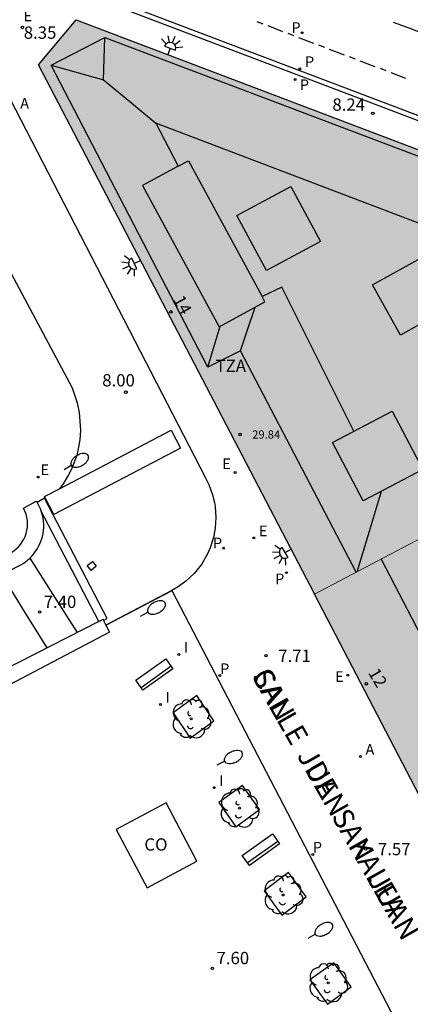
# Model space of a CAD drawing. Units: metres. Extents: x 582043 to 582395, y 4797290 to 4797540.
# Drawn here: x 582330 to 582354, y 4797432 to 4797493 of the extents above; entities that cross this region are included whole.
import ezdxf
from ezdxf.enums import TextEntityAlignment as Align

# ---------------------------------------------------------------- set-up
doc = ezdxf.new("R2010")
doc.units = ezdxf.units.M
for name, color, linetype in [('020104', 34, 'Continuous'), ('020204', 9, 'Continuous'), ('020308', 9, 'Continuous'), ('060106', 9, 'BARANDILLA'), ('060108', 9, 'Continuous'), ('060113', 4, 'Continuous'), ('060130', 9, 'Continuous'), ('070105', 6, 'Continuous'), ('080106', 1, 'Continuous'), ('080107', 9, 'Continuous'), ('080109', 9, 'Continuous'), ('080110', 9, 'Continuous'), ('080201', 9, 'Continuous'), ('080202', 9, 'Continuous'), ('080301', 9, 'Continuous'), ('080303', 9, 'Continuous'), ('080306', 9, 'Continuous'), ('080308', 9, 'Continuous'), ('080311', 9, 'Continuous'), ('080312', 8, 'Continuous'), ('090111', 4, 'Continuous'), ('090202', 1, 'Continuous'), ('100101', 9, 'Continuous'), ('100202', 3, 'Continuous'), ('200205', 4, 'Continuous'), ('200305', 4, 'Continuous'), ('210201', 9, 'Continuous'), ('210203', 4, 'Continuous'), ('210205', 4, 'Continuous'), ('210301', 9, 'Continuous'), ('210303', 4, 'Continuous'), ('210305', 4, 'Continuous'), ('220205', 1, 'Continuous'), ('220207', 9, 'Continuous'), ('220305', 1, 'Continuous'), ('220307', 9, 'Continuous'), ('250202', 9, 'Continuous'), ('250204', 9, 'Continuous'), ('260101', 9, 'Continuous'), ('270204', 9, 'Continuous'), ('270304', 9, 'Continuous'), ('990501', 21, 'Continuous')]:
    doc.layers.add(name, color=color, linetype=linetype)
for name, color, linetype, lineweight in [('020105', 24, 'Continuous', 30), ('080111', 7, 'Continuous', 30), ('080117', 7, 'Continuous', 20)]:
    doc.layers.add(name, color=color, linetype=linetype, lineweight=lineweight)
doc.styles.add('ARIAL', font='ARIAL.TTF', dxfattribs={"height": 1})
doc.styles.add('ARIALI', font='ARIALI.TTF', dxfattribs={"height": 1})
doc.styles.add('ROMANS', font='romans__.ttf', dxfattribs={"height": 1})
doc.styles.get("Standard").update_dxf_attribs({"font": 'txt.shx'})
doc.linetypes.add('BARANDILLA', pattern='A,1,[201,DONOSTI.shx,S=0.1,R=0,X=0,Y=0],1', length=2)

# ---------------------------------------------------------------- blocks, each defined once
blk = doc.blocks.new('COTAPU')
blk.add_circle((0, 0), 0.075)
blk = doc.blocks.new('FAREDI')
blk.add_line((0, 0), (0.5, 0))
blk.add_lwpolyline([(0.5, 0, 0.159986), (0.538, -0.117, 0.106322), (0.675, -0.238, 0.071006), (0.858, -0.309, 0.057309), (1.099, -0.337, 0.057309), (1.339, -0.309, 0.071006), (1.522, -0.238, 0.106322), (1.659, -0.117, 0.159986), (1.697, 0, 0.159986), (1.659, 0.117, 0.106322), (1.522, 0.238, 0.071006), (1.339, 0.309, 0.057309), (1.099, 0.337, 0.057309), (0.858, 0.309, 0.071006), (0.675, 0.238, 0.106322), (0.538, 0.117, 0.159986)], format="xyb", close=True)
blk = doc.blocks.new('ARBOL')
blk.add_circle((0, 0), 0.0587)
for centre, radius, start, end in [((-0.564, 0.381), 0.532, 92.28, 254.58), ((-0.28, 0.855), 0.3, 359.28777, 173.60777), ((0.097, 0.97), 0.21, 23.15651, 160.46651), ((0.438, 0.881), 0.24, 301.57804, 139.32804), ((0.656, 0.288), 0.443, 319.85562, 114.76562), ((-0.091, 0.321), 0.12, 119.14, 310.56), ((0.819, -0.249), 0.383, 235.52754, 62.02753), ((-0.556, -0.339), 0.555, 142.64, 266.54), ((-0.039, -0.384), 0.21, 189.64, 323.88), ((-0.301, -0.676), 0.45, 213.78, 295.32), ((0.299, -0.624), 0.532, 224.67, 0.24)]:
    blk.add_arc(centre, radius, start, end)
blk = doc.blocks.new('FAREDE')
at = {"linetype": 'Continuous'}
for p, q in [((0.75, 0.7), (0.57, 0.322)), ((0.415, 0), (0, 0)), ((0.415, 0.36), (0.415, -0.351)), ((1.07, 0.411), (0.715, 0.19)), ((0.738, -0.699), (0.56, -0.32)), ((1.062, -0.416), (0.709, -0.191)), ((1.187, -0.005), (0.768, -0.001))]:
    blk.add_line(p, q, dxfattribs=at)
blk.add_arc((0.413, 0.004), 0.355, 270.4282, 89.5718, dxfattribs=at)
blk = doc.blocks.new('PLUVI2')
blk.add_circle((0, 0), 0.055)
blk = doc.blocks.new('REIND')
blk.add_circle((0, 0), 0.055)
blk = doc.blocks.new('ABAS')
blk.add_circle((0, 0), 0.055)
blk = doc.blocks.new('PLUVI3')
blk.add_circle((0, 0), 0.055)
blk = doc.blocks.new('BloquePortal')
blk.add_circle((0, 0), 0.075)
at = {"flags": 5}
blk.add_attdef('INDICE', text='', height=0.75, dxfattribs=at).set_placement((0, 0), align=Align.MIDDLE_CENTER)
blk = doc.blocks.new('REGELE')
blk.add_circle((0, 0), 0.055)
blk = doc.blocks.new('REGALU')
blk.add_circle((0, 0), 0.055)
blk = doc.blocks.new('PLUVI1')
blk.add_circle((0, 0), 0.055)
blk = doc.blocks.new('PUNTO')
blk.add_circle((0, 0), 0.075)
blk = doc.blocks.new('BANCO')
blk.add_line((1.125, 0.1875), (-1.125, 0.1875))
blk.add_lwpolyline([(1.125, 0.75), (1.125, 0), (-1.125, 0), (-1.125, 0.75)], close=True)

msp = doc.modelspace()

# ---------------------------------------------------------------- hatches: boundary and pattern name
at = {"layer": '990501'}
for points in [[(582367.383, 4797467.846), (582363.172, 4797465.629), (582361.515, 4797464.756), (582347.712, 4797457.48), (582347.701, 4797457.502), (582330.886, 4797489.757), (582333.194, 4797492.505), (582377.794, 4797475.552), (582378.635, 4797473.773), (582370.437, 4797469.455), (582369.536, 4797471.044), (582368.636, 4797472.632), (582365.569, 4797471.047)], [(582369.392, 4797449.717), (582361.515, 4797464.756), (582347.712, 4797457.48), (582355.625, 4797442.255), (582363.394, 4797446.466), (582362.147, 4797448.869), (582367.404, 4797451.598), (582368.603, 4797449.29)]]:
    msp.add_hatch(color=256, dxfattribs=at).paths.add_polyline_path(points)

# ---------------------------------------------------------------- linework, layer by layer
at = {"layer": '020104', "elevation": 7, "flags": 128}
msp.add_lwpolyline([(582328.641, 4797458.672), (582330.031, 4797456.421), (582331.401, 4797454.201)], dxfattribs=at)
at = {"layer": '020105', "elevation": 7.5, "flags": 128}
msp.add_lwpolyline([(582330.359, 4797459.671), (582331.765, 4797457.467), (582333.246, 4797455.144)], dxfattribs=at)
at = {"layer": '060106'}
msp.add_polyline3d([(582334.185, 4797459.478, 7.971), (582334.414, 4797459.178, 7.965), (582334.093, 4797458.923, 7.971), (582333.864, 4797459.223, 7.979)], close=True, dxfattribs=at)
at = {"layer": '060108'}
msp.add_polyline3d([(582370.524, 4797480.074, 8.23), (582335.665, 4797493.308, 8.256)], dxfattribs=at)
at = {"layer": '060113'}
msp.add_polyline3d([(582335.775, 4797493.6, 8.152), (582370.371, 4797480.467, 8.155)], dxfattribs=at)
at = {"layer": '060130'}
for points in [[(582328.483, 4797488.97, 8.37), (582341.053, 4797464.604, 8.37), (582341.275, 4797464.161, 8.37), (582341.502, 4797463.541, 8.37), (582341.617, 4797463.059, 8.37), (582341.656, 4797462.815, 8.37), (582341.702, 4797462.156, 8.37), (582341.661, 4797461.498, 8.37), (582341.556, 4797460.93, 8.37), (582341.355, 4797460.301, 8.37), (582341.171, 4797459.893, 8.37), (582340.815, 4797459.291, 8.37), (582340.377, 4797458.743, 8.37), (582339.868, 4797458.263, 8.37), (582339.396, 4797457.918, 8.37), (582339.017, 4797457.699, 7.871), (582335.002, 4797455.593, 7.941)], [(582324.69, 4797485.519, 8.641), (582332.94, 4797470.053, 8.641), (582333.256, 4797469.148, 8.641), (582333.378, 4797468.561, 8.641), (582333.452, 4797467.486, 8.641), (582333.407, 4797466.888, 8.641), (582333.266, 4797466.138, 8.641), (582333.238, 4797465.929, 7.988), (582332.88, 4797465.056, 8.641), (582332.732, 4797464.763, 8.641), (582332.389, 4797464.202, 8.641), (582332.169, 4797463.902, 7.944)], [(582331.263, 4797463.327, 7.958), (582331.31, 4797463.351, 7.944)], [(582335.002, 4797455.593, 7.941), (582338.992, 4797457.685, 7.871)], [(582338.992, 4797457.685, 7.871), (582339.017, 4797457.699, 7.871)], [(582339.017, 4797457.699, 7.871), (582365.655, 4797406.45, 7.061)]]:
    msp.add_polyline3d(points, dxfattribs=at)
at = {"layer": '070105'}
for points in [[(582328.909, 4797459.88, 8.019), (582329.227, 4797460.025, 8.01), (582329.386, 4797460.127, 8.009), (582329.535, 4797460.243, 8.008), (582329.673, 4797460.372, 8.006), (582329.797, 4797460.515, 8.005), (582329.908, 4797460.668, 8.004), (582330.003, 4797460.831, 8.003), (582330.082, 4797461.003, 8.002), (582330.145, 4797461.181, 8.001), (582330.192, 4797461.373, 8.001), (582330.22, 4797461.57, 8.001), (582330.229, 4797461.768, 8.001), (582330.217, 4797461.966, 8.001), (582330.186, 4797462.162, 8.001), (582330.136, 4797462.353, 8.001), (582330.066, 4797462.539, 8.001), (582329.979, 4797462.717, 8.001), (582330.753, 4797463.153, 7.99), (582330.807, 4797463.066, 7.985)], [(582322.407, 4797455.488, 5.9), (582329.809, 4797459.269, 7.473), (582329.956, 4797459.356, 7.506), (582330.098, 4797459.453, 7.538), (582330.233, 4797459.558, 7.57), (582330.361, 4797459.672, 7.603), (582330.482, 4797459.793, 7.635), (582330.595, 4797459.922, 7.668), (582330.699, 4797460.058, 7.7), (582330.795, 4797460.2, 7.733), (582330.882, 4797460.348, 7.765), (582330.959, 4797460.501, 7.797), (582331.026, 4797460.659, 7.83), (582331.083, 4797460.82, 7.862), (582331.13, 4797460.985, 7.895), (582331.17, 4797461.17, 7.903), (582331.196, 4797461.356, 7.911), (582331.21, 4797461.545, 7.919), (582331.21, 4797461.734, 7.926), (582331.197, 4797461.922, 7.934), (582331.171, 4797462.109, 7.942), (582331.132, 4797462.294, 7.95), (582331.081, 4797462.475, 7.958), (582331.042, 4797462.584, 7.963)], [(582330.807, 4797463.066, 7.985), (582330.853, 4797462.992, 7.982), (582330.941, 4797462.826, 7.974), (582331.017, 4797462.653, 7.966), (582331.042, 4797462.584, 7.963)], [(582334.569, 4797455.821, 7.962), (582334.827, 4797455.953, 7.952), (582334.863, 4797455.878, 7.951)], [(582334.863, 4797455.878, 7.951), (582335.002, 4797455.593, 7.947)], [(582335.002, 4797455.593, 7.947), (582335.216, 4797455.153, 7.942), (582324.471, 4797449.508, 8.018), (582324.448, 4797449.497, 8.018)], [(582334.569, 4797455.821, 7.962), (582324.808, 4797450.829, 6.102)]]:
    msp.add_polyline3d(points, dxfattribs=at)
at = {"layer": '080106'}
for points in [[(582346.26, 4797482.34, 36.77), (582348.07, 4797478.983, 35.554), (582344.78, 4797477.212, 35.546), (582342.97, 4797480.569, 36.762)], [(582352.448, 4797468.639, 35.643), (582354.307, 4797465.076, 35.682), (582350.664, 4797463.169, 35.221), (582348.804, 4797466.732, 35.182)]]:
    msp.add_polyline3d(points, close=True, dxfattribs=at)
msp.add_polyline3d([(582354.107, 4797473.917, 35.673), (582352.94, 4797473.268, 35.658), (582351.236, 4797476.337, 35.535), (582354.58, 4797478.196, 35.578), (582356.075, 4797475.503, 35.686)], dxfattribs=at)
at = {"layer": '080107'}
msp.add_polyline3d([(582338.669, 4797444.751, 7.729), (582335.627, 4797443.131, 7.786), (582337.506, 4797439.584, 7.729), (582340.549, 4797441.204, 7.681)], close=True, dxfattribs=at)
at = {"layer": '080109'}
for points in [[(582334.853, 4797488.844, 34.486), (582334.941, 4797491.42, 33.146)], [(582331.669, 4797489.74, 33.146), (582334.853, 4797488.844, 34.486)], [(582334.853, 4797488.844, 34.486), (582336.452, 4797487.516, 35.01), (582338.052, 4797486.188, 35.534)], [(582343.204, 4797472.324, 33.254), (582343.645, 4797473.648, 33.819), (582344.087, 4797474.973, 34.383)], [(582341.22, 4797471.324, 33.254), (582341.596, 4797472.592, 33.768), (582341.961, 4797473.823, 34.267)], [(582350.307, 4797458.848, 33.289), (582351.051, 4797461.319, 34.097), (582351.786, 4797463.756, 34.896)]]:
    msp.add_polyline3d(points, dxfattribs=at)
at = {"layer": '080110'}
for points in [[(582350.238, 4797458.811, 33.254), (582343.204, 4797472.324, 33.254), (582341.22, 4797471.324, 33.254), (582331.669, 4797489.74, 33.146), (582334.941, 4797491.42, 33.146), (582375.355, 4797476.124, 33.29), (582377.091, 4797472.916, 33.29)], [(582368.636, 4797472.632, 35.466), (582370.763, 4797473.732, 35.466), (582338.052, 4797486.188, 35.534), (582339.413, 4797483.573, 35.546)], [(582339.413, 4797483.573, 35.546), (582337.236, 4797482.396, 35.702), (582341.892, 4797473.786, 35.71), (582344.692, 4797475.3, 35.614), (582344.515, 4797475.628, 35.614)], [(582339.413, 4797483.573, 35.546), (582340.036, 4797483.91, 35.606), (582344.515, 4797475.628, 35.614)], [(582350.11, 4797467.416, 35.485), (582345.714, 4797476.207, 35.43), (582344.515, 4797475.628, 35.572)], [(582344.5, 4797475.62, 35.574), (582344.515, 4797475.628, 35.572)], [(582351.77, 4797459.619, 33.099), (582367.587, 4797429.151, 32.871)]]:
    msp.add_polyline3d(points, dxfattribs=at)
at = {"layer": '080111'}
for points in [[(582330.886, 4797489.757, 8.386), (582333.194, 4797492.505, 8.354), (582377.794, 4797475.552, 8.401), (582378.635, 4797473.773, 8.352)], [(582347.712, 4797457.48, 7.897), (582347.701, 4797457.502, 7.897), (582330.886, 4797489.757, 8.386)], [(582355.625, 4797442.255, 7.682), (582347.712, 4797457.48, 7.897)]]:
    msp.add_polyline3d(points, dxfattribs=at)
at = {"layer": '080117'}
msp.add_polyline3d([(582347.712, 4797457.48, 8.387), (582361.515, 4797464.756, 8.387)], dxfattribs=at)
at = {"layer": '090111'}
for points in [[(582338.982, 4797467.484, 7.95), (582339.548, 4797466.39, 7.93), (582331.836, 4797462.335, 7.95), (582331.31, 4797463.351, 7.944)], [(582332.169, 4797463.902, 7.944), (582338.982, 4797467.484, 7.95)], [(582331.31, 4797463.351, 7.944), (582331.27, 4797463.429, 7.944), (582332.169, 4797463.902, 7.944)], [(582331.263, 4797463.327, 7.958), (582330.807, 4797463.066, 7.955)], [(582334.863, 4797455.878, 7.951), (582335.083, 4797456.003, 7.947), (582331.263, 4797463.327, 7.958)], [(582334.569, 4797455.821, 7.962), (582331.042, 4797462.584, 7.955)]]:
    msp.add_polyline3d(points, dxfattribs=at)
at = {"layer": '100101'}
for points in [[(582340.546, 4797451.311, 7.775), (582339.092, 4797450.247, 7.814), (582340.132, 4797448.7, 7.775), (582341.585, 4797449.764, 7.763)], [(582343.329, 4797445.818, 7.689), (582341.878, 4797444.769, 7.715), (582342.914, 4797443.303, 7.689), (582344.365, 4797444.352, 7.682)], [(582346.125, 4797440.502, 7.606), (582344.641, 4797439.382, 7.626), (582345.709, 4797437.898, 7.606), (582347.193, 4797439.018, 7.611)], [(582348.879, 4797435.005, 7.533), (582347.421, 4797433.956, 7.55), (582348.494, 4797432.488, 7.533), (582349.952, 4797433.537, 7.533)]]:
    msp.add_polyline3d(points, close=True, dxfattribs=at)
at = {"layer": '260101'}
for points in [[(582344.205, 4797492.389, 8.273), (582344.561, 4797492.253, 8.273)], [(582344.856, 4797492.142, 8.272), (582345.767, 4797491.795, 8.271)], [(582352.504, 4797492.363, 8.269), (582353.448, 4797492.002, 8.268), (582354.392, 4797491.641, 8.268)], [(582346.079, 4797491.677, 8.27), (582346.435, 4797491.542, 8.27)], [(582346.729, 4797491.43, 8.269), (582347.641, 4797491.084, 8.268)], [(582347.952, 4797490.965, 8.267), (582348.309, 4797490.83, 8.267)], [(582348.603, 4797490.718, 8.266), (582349.515, 4797490.372, 8.265)], [(582349.826, 4797490.254, 8.265), (582350.183, 4797490.118, 8.264)], [(582350.477, 4797490.006, 8.264), (582351.388, 4797489.66, 8.262)], [(582351.7, 4797489.542, 8.262), (582352.056, 4797489.406, 8.261)], [(582352.351, 4797489.295, 8.261), (582353.262, 4797488.948, 8.259)]]:
    msp.add_polyline3d(points, dxfattribs=at)

# ---------------------------------------------------------------- block references
at = {"layer": '020204', "rotation": 359.9987685839998}
for p in [(582329.917, 4797492.033, 8.354), (582351.261, 4797486.793, 8.24), (582336.216, 4797469.795, 7.997), (582330.961, 4797456.389, 7.4), (582344.752, 4797453.724, 7.708), (582350.824, 4797441.94, 7.572), (582341.489, 4797434.671, 7.604)]:
    msp.add_blockref('COTAPU', p, dxfattribs=at)
at = {"layer": '080201', "rotation": 359.9987685839998}
msp.add_blockref('PUNTO', (582343.164, 4797467.213, 29.84), dxfattribs=at)
at = {"layer": '080202', "rotation": 359.9987685839998}
for p in [(582338.96, 4797474.691), (582350.865, 4797452.011)]:
    msp.add_blockref('BloquePortal', p, dxfattribs=at)
at = {"layer": '090202', "rotation": 35.44563454239889}
for p in [(582338.166, 4797452.278), (582344.661, 4797441.597)]:
    msp.add_blockref('BANCO', p, dxfattribs=at)
at = {"layer": '100202', "rotation": 359.9987685839998}
for p in [(582340.196, 4797449.879, 7.704), (582343.132, 4797444.437, 7.622), (582345.801, 4797439.137, 7.516), (582348.539, 4797433.788, 7.477)]:
    msp.add_blockref('ARBOL', p, dxfattribs=at)
at = {"layer": '200205', "rotation": 359.9987685839998}
msp.add_blockref('ABAS', (582350.509, 4797447.579, 7.682), dxfattribs=at)
at = {"layer": '210201', "rotation": 359.9987685839998}
msp.add_blockref('PLUVI1', (582345.999, 4797458.792, 7.898), dxfattribs=at)
at = {"layer": '210203', "rotation": 359.9987685839998}
for p in [(582346.951, 4797491.712, 8.246), (582346.525, 4797488.858, 8.262), (582342.176, 4797460.283, 7.892)]:
    msp.add_blockref('PLUVI2', p, dxfattribs=at)
at = {"layer": '210205', "rotation": 359.9987685839998}
for p in [(582346.82, 4797489.514, 8.103), (582341.938, 4797452.522, 7.782), (582347.604, 4797441.609, 7.631)]:
    msp.add_blockref('PLUVI3', p, dxfattribs=at)
at = {"layer": '220205', "rotation": 359.9987685839998}
for p in [(582342.876, 4797464.899, 7.958), (582344.015, 4797460.907, 7.93), (582349.74, 4797452.543, 7.775)]:
    msp.add_blockref('REGELE', p, dxfattribs=at)
at = {"layer": '220207', "rotation": 359.9987685839998}
msp.add_blockref('REGALU', (582330.866, 4797464.621, 8.013), dxfattribs=at)
at = {"layer": '250202'}
for p, rotation in [((582332.459, 4797465.084, 7.988), 30.30018924412564), ((582337.117, 4797456.148, 7.907), 28.16575054386828), ((582341.779, 4797447.071, 7.743), 25.77072703471909), ((582347.324, 4797436.502, 7.577), 29.65316183319142)]:
    msp.add_blockref('FAREDI', p, dxfattribs=dict(at, rotation=rotation))
at = {"layer": '250204'}
for p, rotation in [((582338.768, 4797490.382, 8.305), 69.15146862020325), ((582337.104, 4797477.829, 8.195), 206.0799685654809), ((582346.282, 4797460.226, 7.913), 209.2333685238883)]:
    msp.add_blockref('FAREDE', p, dxfattribs=dict(at, rotation=rotation))
at = {"layer": '270204', "rotation": 359.9987685839998}
for p in [(582339.441, 4797453.798, 7.847), (582338.325, 4797450.75, 7.836), (582341.594, 4797445.684, 7.73)]:
    msp.add_blockref('REIND', p, dxfattribs=at)

# ---------------------------------------------------------------- texts
at = {"layer": '020308', "style": 'ARIAL'}
for s, p in [('8.35', (582329.997, 4797491.343, 8.354)), ('8.24', (582348.797, 4797486.955, 8.24)), ('8.00', (582334.777, 4797470.146, 7.997)), ('7.40', (582331.211, 4797456.639, 7.4)), ('7.71', (582345.502, 4797453.349, 7.708)), ('7.57', (582351.574, 4797441.565, 7.572)), ('7.60', (582341.739, 4797434.921, 7.604))]:
    msp.add_text(s, height=0.75, rotation=359.99877, dxfattribs=at).set_placement(p)
at = {"layer": '080301', "style": 'ARIAL'}
msp.add_text('CO', height=0.75, rotation=359.99877, dxfattribs=at).set_placement((582337.344, 4797441.842))
at = {"layer": '080303', "style": 'ARIAL'}
msp.add_text('29.84', height=0.5, rotation=359.99877, dxfattribs=at).set_placement((582343.914, 4797466.963, 29.839))
at = {"layer": '080306', "style": 'ARIALI'}
msp.add_text('SAN      JUAN     KALEA', height=1.25, rotation=299.5995, dxfattribs=at).set_placement((582343.852, 4797452.495))
at = {"layer": '080308', "style": 'ARIALI'}
for s, rotation, p in [('14', 298.688, (582339.068, 4797475.44)), ('12', 300.58781, (582350.954, 4797452.69))]:
    msp.add_text(s, height=0.75, rotation=rotation, dxfattribs=at).set_placement(p)
at = {"layer": '080311', "style": 'ARIAL'}
msp.add_text('TZA', height=0.75, rotation=359.99877, dxfattribs=at).set_placement((582341.685, 4797471.032))
at = {"layer": '080312', "style": 'ARIALI'}
msp.add_text('CALLE    DE   SAN   JUAN', height=1.25, rotation=299.5995, dxfattribs=at).set_placement((582343.852, 4797452.495))
at = {"layer": '200305', "style": 'ROMANS'}
for p in [(582329.779, 4797487.077, 8.294), (582350.815, 4797447.685, 7.682)]:
    msp.add_text('A', height=0.65, rotation=359.99877, dxfattribs=at).set_placement(p)
at = {"layer": '210301', "style": 'ROMANS'}
msp.add_text('P', height=0.65, rotation=359.99877, dxfattribs=at).set_placement((582345.306, 4797458.086, 7.898))
at = {"layer": '210303', "style": 'ROMANS'}
for p in [(582346.299, 4797491.702, 8.246), (582346.812, 4797488.213, 8.262), (582341.523, 4797460.273, 7.892)]:
    msp.add_text('P', height=0.65, rotation=359.99877, dxfattribs=at).set_placement(p)
at = {"layer": '210305', "style": 'ROMANS'}
for p in [(582347.126, 4797489.62, 8.103), (582341.958, 4797452.609, 7.782), (582347.607, 4797441.721, 7.631)]:
    msp.add_text('P', height=0.65, rotation=359.99877, dxfattribs=at).set_placement(p)
at = {"layer": '220305', "style": 'ROMANS'}
for p in [(582329.983, 4797492.409, 8.348), (582342.087, 4797465.105, 7.958), (582344.321, 4797461.013, 7.93), (582348.969, 4797452.131, 7.775)]:
    msp.add_text('E', height=0.65, rotation=359.99877, dxfattribs=at).set_placement(p)
at = {"layer": '220307', "style": 'ROMANS'}
msp.add_text('E', height=0.65, rotation=359.99877, dxfattribs=at).set_placement((582331.013, 4797464.743, 8.013))
at = {"layer": '270304', "style": 'ROMANS'}
for p in [(582339.747, 4797453.904, 7.847), (582338.631, 4797450.856, 7.836), (582341.9, 4797445.79, 7.73)]:
    msp.add_text('I', height=0.65, rotation=359.99877, dxfattribs=at).set_placement(p)

doc.saveas('drawing.dxf')
